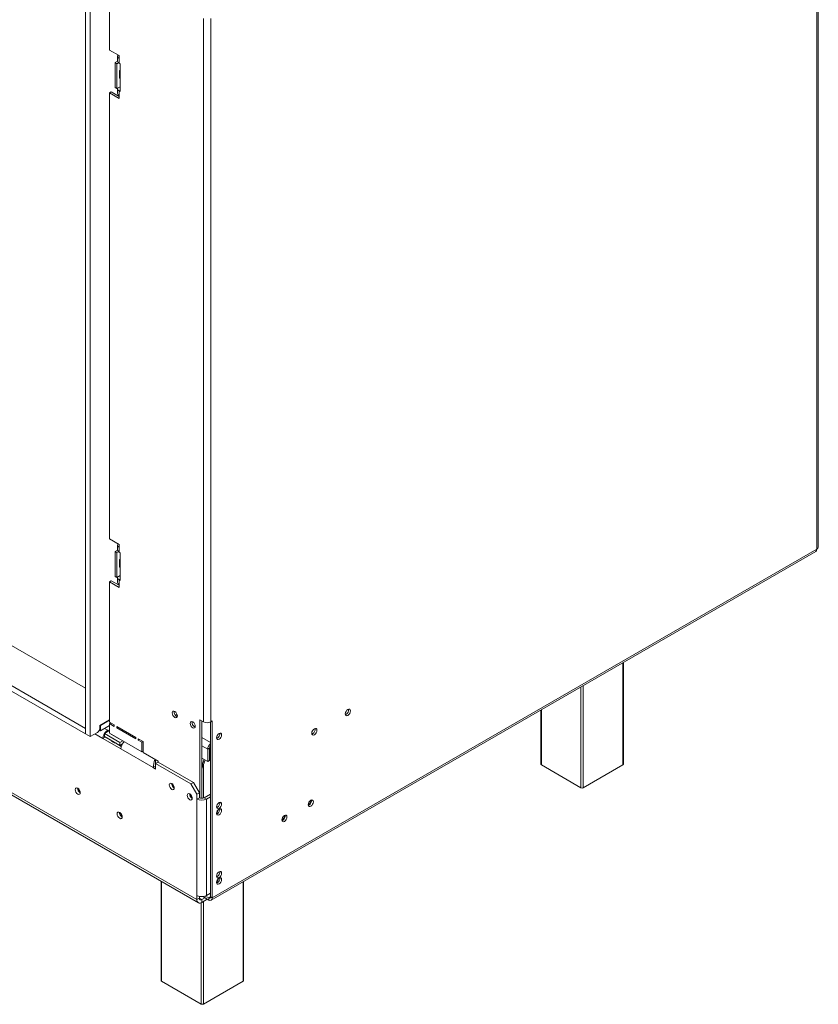
# Model space of a CAD drawing. Units: millimetres. Extents: x 26 to 4485, y 58 to 3635.
# Drawn here: x 3941 to 4412, y 91 to 672 of the extents above; entities that cross this region are included whole.
import ezdxf

# ---------------------------------------------------------------- set-up
doc = ezdxf.new("R2010")
doc.units = ezdxf.units.MM
doc.header["$LTSCALE"] = 18

msp = doc.modelspace()

# ---------------------------------------------------------------- linework, layer by layer
at = {"color": 7, "linetype": 'Continuous', "lineweight": 15}
for p, q in [((4411.3677614, 359.2931474), (4411.3677614, 983.5385981)), ((4412.246441, 360.5177596), (4412.246441, 984.7632103)), ((3979.6507872, 253.4739742), (3032.5802487, 800.2061585)), ((3979.6507872, 250.207811), (3032.5802487, 796.9399953)), ((3073.592442, 800.2061585), (3979.6507872, 277.1498095)), ((3055.5612191, 723.8191969), (4045.5107128, 152.3335186)), ((3056.3898088, 721.9878176), (4046.3393024, 150.5021394)), ((3993.8919178, 703.3304149), (3993.8919178, 653.9294304)), ((3979.6507872, 696.4473647), (3979.6507872, 250.207811)), ((3982.4792143, 694.8145484), (3982.4792143, 248.5749947)), ((4049.3998001, 672.5109423), (4049.3998001, 257.2999395)), ((4053.6424408, 672.5109423), (4053.6424408, 257.2999395)), ((3999.548772, 650.6637979), (3993.8919178, 653.9294304)), ((3998.6747521, 647.300946), (3997.2519814, 646.479598)), ((3998.3126416, 645.8672919), (3997.2519814, 646.479598)), ((3997.2519814, 646.479598), (3997.2519814, 631.7818634)), ((3999.2249844, 646.3939762), (3998.3126416, 645.8672919)), ((3998.3126416, 645.8672919), (3998.3126416, 631.1695573)), ((3998.6700923, 650.2553285), (3998.6700923, 647.3974356)), ((3999.548772, 649.0307163), (3999.548772, 650.6637979)), ((3999.548772, 649.0307163), (3999.548772, 646.1728235)), ((3999.548772, 646.1728235), (4000.2558788, 645.7646194)), ((4000.2558788, 645.7646194), (4000.2558788, 629.4338032)), ((3999.8669701, 641.5607261), (4000.2558788, 642.0445249)), ((3999.8669701, 637.2707126), (3999.8669701, 641.5607261)), ((3999.8669701, 637.7881797), (4000.2558788, 637.7534054)), ((4000.2558788, 637.2359383), (3999.8669701, 637.2707126)), ((3994.9525779, 629.2289713), (3993.8919178, 628.6166652)), ((3993.8919178, 628.6166652), (3993.8919178, 365.2822534)), ((3993.8919178, 628.6166652), (3999.548772, 625.3510328)), ((3999.548772, 626.5756449), (3994.9525779, 629.2289713)), ((3998.3126416, 631.1695573), (3997.2519814, 631.7818634)), ((3998.3126416, 631.1695573), (4000.2558788, 632.2913643)), ((3998.6700923, 631.0666194), (3998.6700923, 628.2087265)), ((3999.548772, 629.8420072), (3999.548772, 626.9841144)), ((4000.2558788, 629.4338032), (3999.548772, 629.8420072)), ((4000.2558788, 631.8830275), (3999.9022105, 632.0871959)), ((3999.548772, 625.3510328), (3999.548772, 626.9841144)), ((3999.548772, 362.0166209), (3993.8919178, 365.2822534)), ((3998.6700923, 361.6081515), (3998.6700923, 358.7502586)), ((3999.548772, 360.3835393), (3999.548772, 362.0166209)), ((3997.2519814, 357.832421), (3998.6747521, 358.653769)), ((3998.3126416, 357.2201149), (3997.2519814, 357.832421)), ((3997.2519814, 343.1346864), (3997.2519814, 357.832421)), ((3998.3126416, 357.2201149), (3999.2249844, 357.7467992)), ((3998.3126416, 342.5223803), (3998.3126416, 357.2201149)), ((3999.548772, 360.3835393), (3999.548772, 357.5256465)), ((4000.2558788, 357.1174424), (3999.548772, 357.5256465)), ((4000.2558788, 340.7866262), (4000.2558788, 357.1174424)), ((4053.9402373, 151.9398464), (4410.7463191, 357.919613)), ((4054.5616796, 153.3133808), (4411.3677614, 359.2931474)), ((4411.3677614, 359.2927493), (4411.3677614, 359.2931474)), ((4000.2558788, 353.3973479), (3999.8669701, 352.9135491)), ((3999.8669701, 352.9135491), (3999.8669701, 348.6235356)), ((4000.2558788, 349.1062283), (3999.8669701, 349.1410027)), ((3998.3126416, 342.5223803), (3997.2519814, 343.1346864)), ((4000.2558788, 343.6441873), (3998.3126416, 342.5223803)), ((3999.8669701, 348.6235356), (4000.2558788, 348.5887613)), ((4000.2558788, 343.2358505), (3999.9022105, 343.4400189)), ((3994.9525779, 340.5817943), (3993.8919178, 339.9694882)), ((3993.8919178, 339.9694882), (3993.8919178, 257.0905958)), ((3993.8919178, 339.9694882), (3999.548772, 336.7038558)), ((3999.548772, 337.9284679), (3994.9525779, 340.5817943)), ((3998.6700923, 342.4194424), (3998.6700923, 339.5615495)), ((3999.548772, 341.1948302), (3999.548772, 338.3369374)), ((3999.548772, 341.1948302), (4000.2558788, 340.7866262)), ((3999.548772, 336.7038558), (3999.548772, 338.3369374)), ((4297.1800667, 232.2794877), (4297.1800667, 292.359211)), ((4133.545507, 261.7423903), (4133.1408085, 261.5721074)), ((4248.5110192, 264.2631679), (4248.5110192, 232.2794877)), ((3988.2774899, 255.1884312), (3993.8919178, 258.4295714)), ((3993.8919178, 258.3479306), (3988.4896219, 255.2292516)), ((3996.7203449, 255.4577796), (3993.8919178, 257.0905958)), ((3993.8919178, 256.274055), (3994.5991395, 256.6823254)), ((3993.8919178, 256.274055), (3993.8919178, 250.5582693)), ((3993.8919178, 256.274055), (3996.7203449, 254.6412388)), ((3994.3586082, 256.8211811), (3994.3586082, 256.5434697)), ((4047.2784797, 258.5245516), (4049.3998001, 257.2999395)), ((4047.2784797, 212.3083417), (4047.2784797, 258.5245516)), ((4048.3391399, 212.1742764), (4048.3391399, 257.9122456)), ((4053.5010194, 153.9256869), (4053.5010194, 257.2234112)), ((4053.6424408, 257.2999395), (4054.5616796, 257.8306047)), ((4054.5616796, 153.3133808), (4054.5616796, 257.8306047)), ((3979.6507872, 253.4739742), (3979.6507872, 250.207811)), ((3979.6507872, 250.207811), (3982.4792143, 248.5749947)), ((3982.4792143, 248.5749947), (3986.8632763, 251.1058599)), ((3988.4896219, 251.9630884), (3987.9314471, 252.2853159)), ((3988.2774899, 253.5553496), (3988.2774899, 255.1884312)), ((3988.4896219, 255.2292516), (3988.4189113, 255.2700721)), ((3988.4896219, 255.2292516), (3988.4896219, 251.9630884)), ((3993.8919178, 255.0817674), (3988.4896219, 251.9630884)), ((3990.8513586, 250.3540877), (3993.5383644, 251.9052631)), ((4000.0437467, 245.0474349), (3990.8513586, 250.3540877)), ((3990.8513586, 248.721006), (3990.8513586, 250.3540877)), ((3992.8312576, 252.3134671), (3993.5383644, 251.9052631)), ((3992.8312576, 251.497059), (3992.8312576, 252.3134671)), ((3993.8919178, 250.5582693), (4012.9838008, 239.5367598)), ((3996.7203449, 254.6412388), (3996.7203449, 255.4577796)), ((4009.4482669, 248.1101066), (3998.1345584, 254.6413715)), ((3998.1345584, 254.6413715), (3998.1345584, 253.8248306)), ((3998.8417802, 254.2331011), (3998.1345584, 253.8248306)), ((3998.1345584, 253.8248306), (4009.4482669, 247.2935658)), ((4059.0096103, 250.0269624), (4058.4495648, 250.3502698)), ((4113.7465172, 250.3126767), (4113.3418186, 250.1423938)), ((3990.0028305, 247.4144876), (3991.417044, 248.2308958)), ((4000.6094322, 241.2914268), (3990.0028305, 247.4144876)), ((4000.0437467, 243.4143533), (3990.8513586, 248.721006)), ((3991.417044, 248.2308958), (3991.4235172, 248.3907059)), ((3994.856593, 246.2452864), (3991.417044, 248.2308958)), ((3993.5734326, 247.1495861), (3993.4317814, 247.0678126)), ((3995.0326568, 249.8997347), (3995.0326568, 249.8180142)), ((3995.0326568, 249.8180142), (3999.1151397, 247.461247)), ((4000.859865, 242.7796712), (3997.5927985, 244.6657086)), ((3999.1151397, 247.5429674), (3999.1151397, 247.461247)), ((3999.1151397, 247.461247), (3999.226784, 247.4785166)), ((4001.740872, 246.0271645), (4000.0437467, 245.0474349)), ((4000.0437467, 243.4143533), (4000.0437467, 245.0474349)), ((4001.5669003, 244.2936511), (4000.0437467, 243.4143533)), ((4009.4482669, 247.2935658), (4009.4482669, 248.1101066)), ((4013.6909076, 245.6608822), (4010.8624805, 247.2936985)), ((4010.8624805, 247.2936985), (4010.8624805, 246.4771576)), ((4011.5697022, 246.885428), (4010.8624805, 246.4771576)), ((4010.8624805, 246.4771576), (4012.9838008, 245.2525455)), ((4013.6909076, 245.6607495), (4012.9838008, 245.2525455)), ((4012.9838008, 245.2525455), (4012.9838008, 239.5367598)), ((4013.6909076, 239.1285557), (4013.6909076, 245.6608822)), ((4057.5315281, 247.6233669), (4057.1556781, 247.4622296)), ((3999.249626, 243.8727894), (3999.249626, 243.7092424)), ((4019.7013153, 230.2699173), (4000.6094322, 241.2914268)), ((4013.6909076, 239.9449638), (4012.9838008, 239.5367598)), ((4013.6909076, 239.1285557), (4022.5297424, 234.026005)), ((4052.935334, 241.7822802), (4051.8746738, 241.1699741)), ((4051.8746738, 241.1699741), (4051.8746738, 233.8211068)), ((4052.935334, 241.7822802), (4052.935334, 234.4334129)), ((4021.1155288, 234.8424131), (4021.1155288, 234.3522233)), ((4021.1155288, 232.7196724), (4021.1155288, 234.3522233)), ((4022.5297424, 233.5360805), (4021.1155288, 232.7196724)), ((4021.1155288, 229.4535092), (4021.1155288, 232.7196724)), ((4021.1155288, 232.7196724), (4041.9751789, 220.6776528)), ((4022.5297424, 234.026005), (4022.5297424, 233.5360805)), ((4022.5297424, 233.5360805), (4043.3893924, 221.4940609)), ((4048.3391399, 235.8621271), (4051.8746738, 233.8211068)), ((4049.771261, 235.0353812), (4048.8688417, 232.5844778)), ((4050.3911274, 234.6775399), (4048.8688417, 230.5431258)), ((4048.8688417, 232.5844778), (4048.8688417, 230.5431258)), ((4051.8746738, 233.8211068), (4052.935334, 234.4334129)), ((4021.1155288, 231.0863254), (4019.7013153, 230.2699173)), ((4021.1155288, 229.4535092), (4019.7013153, 230.2699173)), ((4272.1384361, 218.4005498), (4248.8039124, 231.8712836)), ((4296.8871735, 231.8712836), (4273.5526497, 218.4005498)), ((4041.9751789, 220.6776528), (4043.3893924, 221.4940609)), ((4043.3893924, 221.4940609), (4046.9249263, 215.3703366)), ((4045.5107128, 214.5539284), (4041.9751789, 220.6776528)), ((4046.9249263, 215.3703366), (4045.5107128, 214.5539284)), ((4046.9249263, 215.3703366), (4046.9249263, 212.5124437)), ((4045.5107128, 214.5539284), (4045.5107128, 211.6960356)), ((4045.5107128, 211.6960356), (4046.9249263, 212.5124437)), ((4045.5107128, 211.6960356), (4045.5107128, 154.783141)), ((4053.5010194, 214.6759252), (4049.7533535, 212.5124437)), ((4051.167567, 211.6960356), (4049.7533535, 212.5124437)), ((4053.5010194, 213.043109), (4051.167567, 211.6960356)), ((4051.167567, 211.6960356), (4051.167567, 154.783141)), ((4057.5315281, 206.7963263), (4057.1556781, 206.635189)), ((4111.6251968, 208.0977158), (4111.2204983, 207.9274329)), ((4057.5315281, 203.0402386), (4057.1556781, 202.8791013)), ((4096.0688476, 199.1172266), (4095.6641491, 198.9469436)), ((4024.3581695, 163.1915773), (4024.3581695, 104.5932722)), ((4057.5315281, 165.9692857), (4057.1556781, 165.8081484)), ((4073.0272171, 104.5932722), (4073.0272171, 162.9585253)), ((4057.5315281, 162.213198), (4057.1556781, 162.0520607)), ((4045.5107128, 152.3335186), (4045.5107128, 154.783141)), ((4046.9249263, 153.1499267), (4045.5107128, 152.3335186)), ((4046.9249263, 153.1499267), (4046.9249263, 154.2559444)), ((4050.177652, 153.3946036), (4048.3391399, 152.3332532)), ((4051.5920954, 152.5780628), (4048.3391399, 150.7001716)), ((4048.3391399, 152.3332532), (4048.3391399, 150.7001716)), ((4052.4403592, 152.0883706), (4048.9038799, 154.1299366)), ((4052.4403592, 153.3131818), (4050.4581938, 154.4574615)), ((4051.167567, 154.783141), (4053.5010194, 156.1302144)), ((4052.4403592, 153.3131818), (4052.4403592, 152.0883706)), ((4053.5010194, 153.9256869), (4054.5616796, 153.3133808)), ((4047.9855865, 90.7143343), (4024.6510627, 104.1850682)), ((4072.7343239, 104.1850682), (4049.3998001, 90.7143343))]:
    msp.add_line(p, q, dxfattribs=at)
at = {"color": 8, "linetype": 'Continuous', "lineweight": 15}
for p, q in [((3999.548772, 629.8420072), (4000.2558788, 630.2502113)), ((3999.548772, 341.1948302), (4000.2558788, 341.6030343)), ((4296.8871735, 231.8712836), (4296.8871735, 292.1901273)), ((4272.1384361, 218.4005498), (4272.1384361, 277.9029854)), ((4273.5526497, 278.7193935), (4273.5526497, 218.4005498)), ((4032.8049373, 261.1072838), (4033.786581, 261.6739746)), ((4248.8039124, 264.4322515), (4248.8039124, 231.8712836)), ((3990.0028305, 247.4144876), (3985.2358849, 250.1663868)), ((3992.8312576, 252.3134671), (3990.9639095, 253.3914642)), ((3994.6754358, 246.4332452), (3994.6032196, 246.3915557)), ((4048.3391399, 248.1098412), (4053.5010194, 245.1299516)), ((4048.3391399, 243.2109944), (4051.8746738, 241.1699741)), ((4049.3998001, 231.9851691), (4049.3998001, 212.3500129)), ((4024.6510627, 163.0224936), (4024.6510627, 104.1850682)), ((4072.7343239, 104.1850682), (4072.7343239, 162.7894416)), ((4048.3391399, 152.3332532), (4046.9249264, 153.1496613)), ((4049.3998001, 151.3124776), (4049.3998001, 90.7143343)), ((4053.5010194, 153.9254879), (4052.4403592, 153.3131818)), ((4047.9855865, 90.7143343), (4047.9855865, 150.5216869))]:
    msp.add_line(p, q, dxfattribs=at)
at = {"color": 7, "linetype": 'Continuous', "lineweight": 15, "flags": 128}
for points in [[(3999.548772, 649.0307163), (3999.1756835, 649.2931569), (3998.8984537, 649.5925731), (3998.7277365, 649.9174587), (3998.6700923, 650.2553285), (3998.7277365, 650.5931982), (3998.8984537, 650.9180838), (3998.9631342, 651.0018794)], [(3999.548772, 360.3835393), (3999.1756835, 360.6459799), (3998.8984537, 360.9453961), (3998.7277365, 361.2702817), (3998.6700923, 361.6081515), (3998.7277365, 361.9460212), (3998.8984537, 362.2709068), (3998.9631342, 362.3547024)], [(4030.9089577, 262.5444791), (4031.0246821, 261.8058481), (4031.3542373, 261.0460544), (4031.8474515, 260.3807697), (4032.4292373, 259.9112777), (4033.0110231, 259.7090541), (4033.5042373, 259.8048858), (4033.8337925, 260.1841832), (4033.9495169, 260.7892017), (4033.8337925, 261.5278327), (4033.5042373, 262.2876265), (4033.0110231, 262.9529111), (4032.4292373, 263.4224032), (4031.8474515, 263.6246267), (4031.3542373, 263.528795), (4031.0246821, 263.1494976), (4030.9089577, 262.5444791)], [(4134.6061672, 264.6412097), (4134.0243814, 264.1717176), (4133.5311672, 263.506433), (4133.201612, 262.7466393), (4133.0858876, 262.0080082), (4133.201612, 261.4029897), (4133.5311672, 261.0236923), (4134.0243814, 260.9278607), (4134.6061672, 261.1300842), (4135.187953, 261.5995763), (4135.6811672, 262.2648609), (4136.0107224, 263.0246546), (4136.1264468, 263.7632857), (4136.0107224, 264.3683042), (4135.6811672, 264.7476016), (4135.187953, 264.8434332), (4134.6061672, 264.6412097)], [(4041.5155595, 256.4214183), (4041.6312839, 255.6827873), (4041.960839, 254.9229935), (4042.4540532, 254.2577089), (4043.035839, 253.7882168), (4043.6176249, 253.5859933), (4044.110839, 253.681825), (4044.4403942, 254.0611224), (4044.5561186, 254.6661409), (4044.4403942, 255.4047719), (4044.110839, 256.1645656), (4043.6176249, 256.8298503), (4043.035839, 257.2993423), (4042.4540532, 257.5015659), (4041.960839, 257.4057342), (4041.6312839, 257.0264368), (4041.5155595, 256.4214183)], [(4058.5921882, 250.4405322), (4058.0239323, 249.9819586), (4057.5421882, 249.3321456), (4057.2202971, 248.5900216), (4057.107264, 247.868568), (4057.2202971, 247.2776197), (4057.5421882, 246.9071432), (4058.0239323, 246.8135401), (4058.5921882, 247.0110608), (4059.1604441, 247.4696344), (4059.6421882, 248.1194474), (4059.9640793, 248.8615714), (4060.0771125, 249.583025), (4059.9640793, 250.1739733), (4059.6421882, 250.5444498), (4059.1604441, 250.6380529), (4058.5921882, 250.4405322)], [(4114.8071773, 253.2114961), (4114.2253915, 252.7420041), (4113.7321773, 252.0767194), (4113.4026221, 251.3169257), (4113.2868978, 250.5782947), (4113.4026221, 249.9732762), (4113.7321773, 249.5939788), (4114.2253915, 249.4981471), (4114.8071773, 249.7003706), (4115.3889631, 250.1698627), (4115.8821773, 250.8351474), (4116.2117325, 251.5949411), (4116.3274569, 252.3335721), (4116.2117325, 252.9385906), (4115.8821773, 253.317888), (4115.3889631, 253.4137197), (4114.8071773, 253.2114961)], [(4052.935334, 241.749731), (4053.1792889, 241.8515875), (4053.5010194, 241.9565361)], [(4053.5010194, 239.9151841), (4053.1792889, 239.8102355), (4052.935334, 239.708379)], [(4032.1463946, 218.3087622), (4032.0333615, 219.0302157), (4031.7114704, 219.7723398), (4031.2297263, 220.4221528), (4030.6614704, 220.8807264), (4030.0932145, 221.0782471), (4029.6114704, 220.984644), (4029.2895793, 220.6141675), (4029.1765461, 220.0232192), (4029.2895793, 219.3017656), (4029.6114704, 218.5596415), (4030.0932145, 217.9098286), (4030.6614704, 217.451255), (4031.2297263, 217.2537343), (4031.7114704, 217.3473373), (4032.0333615, 217.7178139), (4032.1463946, 218.3087622)], [(3976.6738676, 215.5069047), (3976.5581432, 216.2455358), (3976.2285881, 217.0053295), (3975.7353739, 217.6706141), (3975.1535881, 218.1401062), (3974.5718022, 218.3423297), (3974.0785881, 218.2464981), (3973.7490329, 217.8672007), (3973.6333085, 217.2621822), (3973.7490329, 216.5235511), (3974.0785881, 215.7637574), (3974.5718022, 215.0984728), (3975.1535881, 214.6289807), (3975.7353739, 214.4267572), (3976.2285881, 214.5225888), (3976.5581432, 214.9018862), (3976.6738676, 215.5069047)], [(4042.7529963, 212.1857013), (4042.6399632, 212.9071549), (4042.3180721, 213.649279), (4041.836328, 214.2990919), (4041.2680721, 214.7576656), (4040.6998162, 214.9551862), (4040.2180721, 214.8615832), (4039.896181, 214.4911067), (4039.7831479, 213.9001584), (4039.896181, 213.1787048), (4040.2180721, 212.4365807), (4040.6998162, 211.7867678), (4041.2680721, 211.3281941), (4041.836328, 211.1306735), (4042.3180721, 211.2242765), (4042.6399632, 211.594753), (4042.7529963, 212.1857013)], [(4058.5921882, 209.6134916), (4058.0239323, 209.154918), (4057.5421882, 208.5051051), (4057.2202971, 207.762981), (4057.107264, 207.0415274), (4057.2202971, 206.4505791), (4057.5421882, 206.0801026), (4058.0239323, 205.9864995), (4058.5921882, 206.1840202), (4059.1604441, 206.6425938), (4059.6421882, 207.2924068), (4059.9640793, 208.0345308), (4060.0771125, 208.7559844), (4059.9640793, 209.3469327), (4059.6421882, 209.7174092), (4059.1604441, 209.8110123), (4058.5921882, 209.6134916)], [(4112.685857, 210.9965352), (4112.1040712, 210.5270432), (4111.610857, 209.8617585), (4111.2813018, 209.1019648), (4111.1655774, 208.3633337), (4111.2813018, 207.7583152), (4111.610857, 207.3790179), (4112.1040712, 207.2831862), (4112.685857, 207.4854097), (4113.2676428, 207.9549018), (4113.760857, 208.6201864), (4114.0904122, 209.3799801), (4114.2061366, 210.1186112), (4114.0904122, 210.7236297), (4113.760857, 211.1029271), (4113.2676428, 211.1987588), (4112.685857, 210.9965352)], [(4001.422605, 201.2197628), (4001.3068806, 201.9583938), (4000.9773254, 202.7181875), (4000.4841112, 203.3834722), (3999.9023254, 203.8529642), (3999.3205396, 204.0551878), (3998.8273254, 203.9593561), (3998.4977702, 203.5800587), (3998.3820458, 202.9750402), (3998.4977702, 202.2364092), (3998.8273254, 201.4766155), (3999.3205396, 200.8113308), (3999.9023254, 200.3418387), (4000.4841112, 200.1396152), (4000.9773254, 200.2354469), (4001.3068806, 200.6147443), (4001.422605, 201.2197628)], [(4058.5921882, 205.8574039), (4058.0239323, 205.3988302), (4057.5421882, 204.7490173), (4057.2202971, 204.0068932), (4057.107264, 203.2854397), (4057.2202971, 202.6944913), (4057.5421882, 202.3240148), (4058.0239323, 202.2304118), (4058.5921882, 202.4279325), (4059.1604441, 202.8865061), (4059.6421882, 203.536319), (4059.9640793, 204.2784431), (4060.0771125, 204.9998967), (4059.9640793, 205.590845), (4059.6421882, 205.9613215), (4059.1604441, 206.0549245), (4058.5921882, 205.8574039)], [(4057.1085928, 207.0102706), (4057.3926772, 207.0754347), (4057.8310335, 207.0048973)], [(4097.1295078, 202.016046), (4096.547722, 201.5465539), (4096.0545078, 200.8812693), (4095.7249526, 200.1214756), (4095.6092282, 199.3828445), (4095.7249526, 198.777826), (4096.0545078, 198.3985286), (4096.547722, 198.302697), (4097.1295078, 198.5049205), (4097.7112936, 198.9744125), (4098.2045078, 199.6396972), (4098.534063, 200.3994909), (4098.6497874, 201.138122), (4098.534063, 201.7431405), (4098.2045078, 202.1224379), (4097.7112936, 202.2182695), (4097.1295078, 202.016046)], [(4058.5921882, 168.786451), (4058.0239323, 168.3278774), (4057.5421882, 167.6780645), (4057.2202971, 166.9359404), (4057.107264, 166.2144868), (4057.2202971, 165.6235385), (4057.5421882, 165.253062), (4058.0239323, 165.1594589), (4058.5921882, 165.3569796), (4059.1604441, 165.8155532), (4059.6421882, 166.4653662), (4059.9640793, 167.2074902), (4060.0771125, 167.9289438), (4059.9640793, 168.5198921), (4059.6421882, 168.8903687), (4059.1604441, 168.9839717), (4058.5921882, 168.786451)], [(4057.1064434, 166.1824712), (4057.3926772, 166.2483941), (4057.8310335, 166.1778567)], [(4058.5921882, 165.0303633), (4058.0239323, 164.5717896), (4057.5421882, 163.9219767), (4057.2202971, 163.1798526), (4057.107264, 162.4583991), (4057.2202971, 161.8674507), (4057.5421882, 161.4969742), (4058.0239323, 161.4033712), (4058.5921882, 161.6008919), (4059.1604441, 162.0594655), (4059.6421882, 162.7092784), (4059.9640793, 163.4514025), (4060.0771125, 164.1728561), (4059.9640793, 164.7638044), (4059.6421882, 165.1342809), (4059.1604441, 165.2278839), (4058.5921882, 165.0303633)]]:
    msp.add_lwpolyline(points, dxfattribs=at)
at = {"color": 7, "linetype": 'Continuous', "lineweight": 15}
for centre, radius, start, end in [((4000.1714635, 647.5471548), 1.5088178, 185.6947992511, 245.6253417065), ((4000.1714635, 628.3584457), 1.5088178, 185.6947992511, 245.6253417065), ((4000.0240306, 631.0882029), 1.3337445, 166.0220823053, 249.1247694624), ((4000.7049882, 631.0666194), 0.5338675, 147.2710322604, 212.7289677396), ((4410.7450698, 360.6674787), 1.5088178, 294.3746582936, 354.3052007489), ((4000.1714635, 358.8999778), 1.5088178, 185.6947992512, 245.6253417064), ((4409.9407047, 359.1114554), 1.4385766, 304.0563508002, 7.2558295931), ((4000.1714635, 339.7112687), 1.5088178, 185.6947992512, 245.6253417064), ((4000.0240306, 342.4410259), 1.3337445, 166.0220823061, 249.1247694616), ((4000.7049882, 342.4194424), 0.5338675, 147.2710322605, 212.7289677395), ((4034.8851643, 263.0846169), 2.9053937, 169.9288467641, 250.0657767032), ((4131.9781659, 264.3750981), 3.0639368, 300.766787833, 8.1884459522), ((4045.491766, 256.961556), 2.9053937, 169.9288467774, 250.0657766898), ((4051.5211204, 261.3940727), 4.6110657, 242.6096722366, 297.3903277634), ((3985.2070577, 253.6950713), 3.0736096, 302.60547834, 357.3945215143), ((3995.9326108, 247.1704535), 5.9347997, 148.8902555784, 177.6433799843), ((3995.8389992, 247.4755222), 5.6966851, 121.8691424807, 148.9108304461), ((4055.9928663, 250.2010858), 3.0020185, 300.8333271524, 7.6683123246), ((4112.179176, 252.9453846), 3.0639368, 300.7667878289, 8.1884459843), ((4006.8037401, 241.001099), 6.2011081, 132.9199519372, 177.3165053942), ((4056.5173884, 240.9549539), 4.6476911, 130.4665318773, 177.3483282999), ((4055.2450741, 241.6739122), 2.3122809, 138.9605141533, 177.31377526), ((4047.7937133, 233.0540221), 1.1731892, 297.7043549333, 336.4075097582), ((4047.7937133, 231.01267), 1.1731892, 297.7043549333, 336.4075097582), ((4249.0114762, 232.329394), 0.5029393, 185.6947992509, 245.6253417066), ((4296.6796096, 232.329394), 0.5029393, 294.3746582938, 354.3052007487), ((4033.6275819, 220.8782904), 3.0354724, 179.2361961728, 240.7584272945), ((3978.1428115, 218.1098277), 3.0930194, 178.4326918024, 241.3637850741), ((3978.8030478, 218.4914274), 3.3887391, 190.5635737665, 229.5047713408), ((4034.2721917, 220.9100628), 3.3676534, 182.9356685679, 230.6431833118), ((4272.8455429, 219.7652608), 1.5370219, 242.6096722366, 297.3903277634), ((4044.2341836, 214.7552296), 3.0354724, 179.2361961551, 240.7584273122), ((4044.8787934, 214.787002), 3.3676534, 182.9356685679, 230.6431833119), ((4048.3391399, 217.1548799), 6.1480876, 242.6096722366, 297.3903277634), ((4048.3391399, 215.2418659), 3.0740438, 242.6096722366, 297.3903277634), ((4055.9928663, 209.3740452), 3.0020185, 300.8333271539, 7.6683123132), ((4109.7374698, 210.9434242), 3.0169971, 298.2317023473, 1.561363439), ((4110.0578556, 210.7304237), 3.0639368, 300.7667878251, 8.1884460135), ((4002.8915489, 203.8226857), 3.0930194, 178.4326918022, 241.3637850743), ((4003.5517851, 204.2042854), 3.3887391, 190.5635737664, 229.5047713409), ((4054.9440468, 206.2486954), 3.3871992, 310.4464721307, 349.5589044176), ((4055.9928663, 205.6179575), 3.0020185, 300.8333271556, 7.6683122995), ((4094.1811206, 201.9629349), 3.0169971, 298.2317023473, 1.561363439), ((4094.5015065, 201.7499344), 3.0639368, 300.7667878277, 8.1884459941), ((4055.9928663, 168.5470046), 3.0020185, 300.8333271476, 7.6683123629), ((4054.9440468, 165.4216548), 3.3871992, 310.4464722834, 349.5589042646), ((4055.9928663, 164.7909169), 3.0020185, 300.8333271491, 7.6683123508), ((4047.2350102, 152.0538098), 1.7468368, 170.7859630095, 309.2032852357), ((4048.3391399, 160.2419854), 6.1480876, 242.6096722366, 297.3903277634), ((4047.7870751, 153.0100723), 0.8734184, 170.7859630096, 309.2032852357), ((4052.8544079, 153.8207961), 0.6550638, 230.7967147643, 9.2140369905), ((4053.2684565, 153.1035992), 1.3101276, 230.7967147643, 9.2140369905), ((4024.8586266, 104.6431786), 0.5029393, 185.6947992513, 245.6253417064), ((4072.52676, 104.6431786), 0.5029393, 294.3746582936, 354.3052007488), ((4048.6926933, 92.0790454), 1.5370219, 242.6096722366, 297.3903277634)]:
    msp.add_arc(centre, radius, start, end, dxfattribs=at)
msp.add_ellipse((4021.1155288, 232.7191416), major_axis=(0.9140268, 4.0752841), ratio=0.2648025153, start_param=1.0105508146, end_param=2.2735410848, dxfattribs=at)
msp.add_open_spline([(3994.5012551, 246.6139656), (3994.725938, 246.3552309), (3995.187234, 245.8240232), (3996.1952158, 245.1917547), (3997.1777731, 244.7474237), (3997.8608538, 244.5950137), (3998.0853157, 244.5449315)], degree=3, knots=[0, 0, 0, 0, 0.2735305642, 0.561585134, 0.8559358858, 1, 1, 1, 1], dxfattribs=at)

doc.saveas('drawing.dxf')
